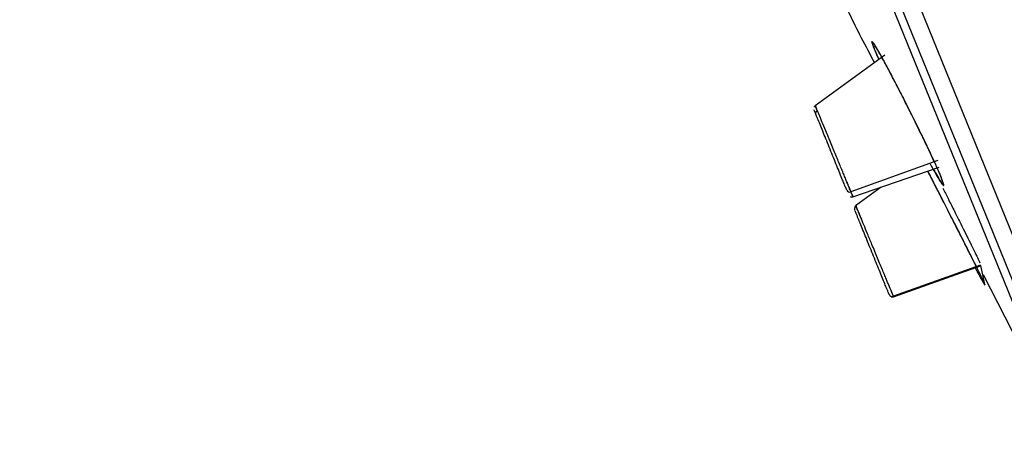
# Paper-space layout '_Right' of a CAD drawing. Units: millimetres. Extents: x -176 to 30, y -46 to 333.
# Drawn here: x -44 to -15, y 247 to 260 of the extents above; entities that cross this region are included whole.
import ezdxf

# ---------------------------------------------------------------- set-up
doc = ezdxf.new("R2010")
doc.units = ezdxf.units.MM

psp = doc.layouts.new('_Right')

# ---------------------------------------------------------------- linework, layer by layer
at = {"color": 7, "linetype": 'Continuous', "lineweight": 25}
for p, q in [((-13.305, 249.818), (-43.597, 324.46)), ((-43.88, 323.805), (-13.939, 250.028)), ((-43.021, 320.991), (-13.109, 247.358)), ((-18.538, 258.766), (-20.582, 257.282)), ((-18.829, 258.914), (-18.71, 258.641)), ((-16.988, 255.682), (-19.532, 254.763)), ((-19.475, 254.617), (-16.95, 255.484)), ((-18.648, 254.901), (-19.393, 254.349)), ((-19.381, 254.337), (-19.378, 254.33)), ((-15.74, 252.61), (-18.288, 251.7)), ((-18.283, 251.683), (-15.735, 252.587)), ((-15.738, 252.602), (-15.629, 252.09)), ((-13.109, 247.358), (-15.652, 252.327)), ((-15.645, 252.106), (-15.629, 252.09)), ((-15.629, 252.09), (-15.625, 252.077)), ((-15.616, 252.05), (-15.62, 252.065)), ((-18.417, 251.764), (-18.414, 251.756)), ((-18.291, 251.707), (-18.295, 251.717))]:
    psp.add_line(p, q, dxfattribs=at)
for points, knots in [([(-18.837, 258.549), (-19.096, 259.028), (-19.434, 259.656), (-19.719, 260.309), (-19.786, 260.463)], [0, 0, 0, 0, 0.764358, 1, 1, 1, 1]), ([(-18.927, 259.172), (-18.926, 259.166), (-18.923, 259.149), (-18.908, 259.099), (-18.88, 259.022), (-18.856, 258.963), (-18.845, 258.936)], [0, 0, 0, 0, 0.151312, 0.490635, 0.773546, 1, 1, 1, 1]), ([(-16.896, 255.21), (-16.904, 255.229), (-16.918, 255.264), (-16.942, 255.32), (-16.964, 255.372), (-16.985, 255.418), (-17.019, 255.497), (-17.074, 255.618), (-17.183, 255.857), (-17.343, 256.195), (-17.599, 256.722), (-17.858, 257.244), (-18.096, 257.708), (-18.287, 258.078), (-18.479, 258.442), (-18.655, 258.766), (-18.792, 259.003), (-18.878, 259.138), (-18.912, 259.17), (-18.908, 259.131), (-18.888, 259.069), (-18.864, 259.003), (-18.841, 258.943), (-18.829, 258.914)], [0, 0, 0, 0, 0.017846, 0.033632, 0.047303, 0.05882, 0.06815, 0.103455, 0.138961, 0.210636, 0.281975, 0.389576, 0.444193, 0.498859, 0.571664, 0.644204, 0.715713, 0.786721, 0.854338, 0.909291, 0.939516, 0.96975, 1, 1, 1, 1]), ([(-16.888, 255.188), (-16.907, 255.233), (-16.931, 255.292), (-17.003, 255.457), (-17.108, 255.689), (-17.28, 256.057), (-17.479, 256.471), (-17.688, 256.895), (-17.921, 257.36), (-18.128, 257.765), (-18.276, 258.051), (-18.449, 258.379), (-18.666, 258.782), (-18.858, 259.118), (-18.883, 259.131), (-18.891, 259.136)], [0, 0, 0, 0, 0.050408, 0.06583, 0.152545, 0.231918, 0.310133, 0.397923, 0.4683, 0.566269, 0.625627, 0.642873, 0.77791, 0.926474, 1, 1, 1, 1]), ([(-18.845, 258.936), (-18.839, 258.921), (-18.824, 258.883), (-18.798, 258.822), (-18.771, 258.759), (-18.754, 258.72), (-18.746, 258.702)], [0, 0, 0, 0, 0.2294639, 0.5562741, 0.8004817, 1, 1, 1, 1]), ([(-20.56, 257.295), (-20.571, 257.289), (-20.588, 257.279), (-20.604, 257.259), (-20.61, 257.246), (-20.613, 257.24)], [0, 0, 0, 0, 0.4796195, 0.737244, 1, 1, 1, 1]), ([(-20.56, 257.295), (-20.571, 257.289), (-20.588, 257.279), (-20.604, 257.259), (-20.61, 257.246), (-20.613, 257.24)], [0, 0, 0, 0, 0.479619, 0.737243, 1, 1, 1, 1]), ([(-19.532, 254.763), (-19.539, 254.781), (-19.555, 254.818), (-19.583, 254.887), (-19.617, 254.97), (-19.657, 255.069), (-19.704, 255.182), (-19.758, 255.313), (-19.818, 255.458), (-19.884, 255.619), (-19.956, 255.792), (-20.032, 255.977), (-20.111, 256.168), (-20.192, 256.363), (-20.285, 256.588), (-20.382, 256.821), (-20.469, 257.029), (-20.53, 257.175), (-20.566, 257.261), (-20.581, 257.292), (-20.575, 257.277), (-20.555, 257.227), (-20.532, 257.168), (-20.52, 257.14)], [0, 0, 0, 0, 0.027072, 0.056075, 0.08697, 0.119717, 0.15432, 0.190799, 0.229166, 0.269419, 0.311558, 0.355577, 0.401473, 0.44924, 0.498881, 0.575329, 0.647831, 0.716393, 0.781013, 0.841675, 0.898402, 0.951216, 1, 1, 1, 1]), ([(-19.654, 254.809), (-19.661, 254.825), (-19.673, 254.856), (-19.695, 254.91), (-19.719, 254.97), (-19.746, 255.035), (-19.789, 255.142), (-19.854, 255.301), (-19.945, 255.524), (-20.042, 255.764), (-20.142, 256.011), (-20.242, 256.255), (-20.335, 256.486), (-20.42, 256.695), (-20.493, 256.873), (-20.551, 257.016), (-20.586, 257.103), (-20.605, 257.149), (-20.613, 257.168), (-20.611, 257.163), (-20.61, 257.161)], [0, 0, 0, 0, 0.028577, 0.056779, 0.084768, 0.112711, 0.140772, 0.212207, 0.282823, 0.35371, 0.425661, 0.498247, 0.570014, 0.641672, 0.714461, 0.786435, 0.857659, 0.904778, 0.951951, 1, 1, 1, 1]), ([(-20.557, 257.032), (-20.564, 257.048), (-20.565, 257.069), (-20.552, 257.11), (-20.537, 257.128), (-20.52, 257.14)], [0, 0, 0, 0, 0.5, 0.5, 1, 1, 1, 1]), ([(-17.209, 255.578), (-17.183, 255.529), (-17.119, 255.41), (-17.012, 255.224), (-16.938, 255.101), (-16.893, 255.031), (-16.837, 254.949), (-16.822, 254.948), (-16.809, 254.948)], [0, 0, 0, 0, 0.098679, 0.237555, 0.536512, 0.544135, 0.6027, 1, 1, 1, 1]), ([(-15.62, 252.065), (-15.627, 252.082), (-15.637, 252.105), (-15.676, 252.19), (-15.745, 252.334), (-15.876, 252.601), (-16.044, 252.938), (-16.234, 253.315), (-16.458, 253.758), (-16.668, 254.171), (-16.828, 254.485), (-17.017, 254.856), (-17.176, 255.166), (-17.273, 255.353), (-17.282, 255.37)], [0, 0, 0, 0, 0.063711, 0.083203, 0.192801, 0.29312, 0.391976, 0.502934, 0.591883, 0.715705, 0.790728, 0.812525, 0.983198, 1, 1, 1, 1]), ([(-15.629, 252.09), (-15.661, 252.162), (-15.728, 252.309), (-15.974, 252.806), (-16.22, 253.296), (-16.484, 253.819), (-16.76, 254.359), (-17.026, 254.881), (-17.187, 255.197), (-17.261, 255.339), (-17.278, 255.372)], [0, 0, 0, 0, 0.185764, 0.380262, 0.489816, 0.582931, 0.766917, 0.860259, 0.967231, 1, 1, 1, 1]), ([(-17.119, 255.426), (-17.037, 255.282), (-16.868, 254.989), (-16.786, 254.914), (-16.86, 255.112), (-16.896, 255.21)], [0, 0, 0, 0, 0.328125, 0.666306, 1, 1, 1, 1]), ([(-19.661, 255.058), (-19.644, 255.019), (-19.568, 254.836), (-19.509, 254.696), (-19.475, 254.618), (-19.47, 254.609), (-19.507, 254.702), (-19.532, 254.763)], [0, 0, 0, 0, 0.085211, 0.39039, 0.549496, 0.70427, 1, 1, 1, 1]), ([(-16.893, 255.2), (-16.893, 255.199), (-16.892, 255.195), (-16.89, 255.191), (-16.888, 255.188)], [0, 0, 0, 0, 0.2110715, 1, 1, 1, 1]), ([(-16.809, 254.948), (-16.809, 254.951), (-16.809, 254.959), (-16.813, 254.979), (-16.82, 255.002), (-16.831, 255.038), (-16.849, 255.091), (-16.874, 255.153), (-16.888, 255.188)], [0, 0, 0, 0, 0.122527, 0.259195, 0.430294, 0.511088, 0.729655, 1, 1, 1, 1]), ([(-19.654, 254.809), (-19.646, 254.79), (-19.629, 254.771), (-19.582, 254.753), (-19.554, 254.755), (-19.532, 254.763)], [0, 0, 0, 0, 0.5, 0.5, 1, 1, 1, 1]), ([(-16.837, 254.864), (-16.789, 254.767), (-16.729, 254.648), (-16.607, 254.405), (-16.481, 254.155), (-16.268, 253.73), (-16.028, 253.248), (-15.822, 252.828), (-15.774, 252.723), (-15.754, 252.68)], [0, 0, 0, 0, 0.115555, 0.141819, 0.266909, 0.385897, 0.604694, 0.8359, 1, 1, 1, 1]), ([(-19.549, 254.621), (-19.542, 254.619), (-19.53, 254.614), (-19.504, 254.611), (-19.485, 254.615), (-19.473, 254.618)], [0, 0, 0, 0, 0.2627564, 0.5203803, 1, 1, 1, 1]), ([(-19.549, 254.621), (-19.542, 254.619), (-19.53, 254.614), (-19.504, 254.611), (-19.485, 254.615), (-19.473, 254.618)], [0, 0, 0, 0, 0.262757, 0.520381, 1, 1, 1, 1]), ([(-19.415, 254.22), (-19.422, 254.238), (-19.424, 254.261), (-19.413, 254.304), (-19.398, 254.324), (-19.381, 254.337)], [0, 0, 0, 0, 0.5, 0.5, 1, 1, 1, 1]), ([(-19.369, 254.364), (-19.38, 254.358), (-19.397, 254.348), (-19.413, 254.327), (-19.419, 254.315), (-19.422, 254.309)], [0, 0, 0, 0, 0.479622, 0.737246, 1, 1, 1, 1]), ([(-19.369, 254.364), (-19.38, 254.358), (-19.397, 254.348), (-19.413, 254.327), (-19.419, 254.315), (-19.422, 254.309)], [0, 0, 0, 0, 0.479622, 0.737245, 1, 1, 1, 1]), ([(-18.414, 251.756), (-18.416, 251.762), (-18.421, 251.774), (-18.432, 251.801), (-18.446, 251.834), (-18.462, 251.874), (-18.491, 251.945), (-18.538, 252.062), (-18.612, 252.244), (-18.698, 252.455), (-18.793, 252.689), (-18.893, 252.934), (-18.993, 253.182), (-19.091, 253.422), (-19.181, 253.645), (-19.262, 253.843), (-19.321, 253.988), (-19.361, 254.088), (-19.389, 254.157), (-19.401, 254.185), (-19.407, 254.2)], [0, 0, 0, 0, 0.028577, 0.056779, 0.084768, 0.112711, 0.140772, 0.212207, 0.282823, 0.35371, 0.425661, 0.498247, 0.570014, 0.641672, 0.714461, 0.786435, 0.857659, 0.904778, 0.951951, 1, 1, 1, 1]), ([(-18.288, 251.7), (-18.291, 251.707), (-18.297, 251.721), (-18.311, 251.757), (-18.331, 251.805), (-18.357, 251.868), (-18.391, 251.949), (-18.432, 252.048), (-18.48, 252.165), (-18.537, 252.302), (-18.601, 252.457), (-18.672, 252.629), (-18.75, 252.817), (-18.833, 253.017), (-18.933, 253.259), (-19.045, 253.528), (-19.155, 253.796), (-19.245, 254.012), (-19.312, 254.173), (-19.357, 254.282), (-19.382, 254.341), (-19.391, 254.36), (-19.384, 254.344), (-19.381, 254.337)], [0, 0, 0, 0, 0.027072, 0.056075, 0.08697, 0.119717, 0.15432, 0.190799, 0.229167, 0.269419, 0.311559, 0.355577, 0.401473, 0.44924, 0.498881, 0.575329, 0.647831, 0.716393, 0.781012, 0.841675, 0.898402, 0.951216, 1, 1, 1, 1]), ([(-19.381, 254.337), (-19.365, 254.297), (-19.339, 254.232), (-19.256, 254.033), (-19.224, 253.955)], [0, 0, 0, 0, 0.612691, 1, 1, 1, 1]), ([(-15.89, 252.532), (-15.876, 252.506), (-15.861, 252.477), (-15.837, 252.432), (-15.748, 252.267), (-15.696, 252.176), (-15.651, 252.097)], [0, 0, 0, 0, 0.109859, 0.124499, 0.236975, 1, 1, 1, 1]), ([(-15.651, 252.097), (-15.642, 252.082), (-15.627, 252.056), (-15.617, 252.042), (-15.614, 252.038), (-15.61, 252.034), (-15.613, 252.042), (-15.616, 252.05)], [0, 0, 0, 0, 0.348802, 0.579121, 0.648706, 0.687882, 1, 1, 1, 1]), ([(-18.431, 252.041), (-18.416, 252.006), (-18.373, 251.901), (-18.33, 251.8), (-18.279, 251.677), (-18.284, 251.691), (-18.288, 251.7)], [0, 0, 0, 0, 0.113796, 0.345091, 0.57009, 1, 1, 1, 1]), ([(-15.62, 252.065), (-15.617, 252.059), (-15.613, 252.048), (-15.61, 252.039), (-15.61, 252.036), (-15.611, 252.036), (-15.611, 252.036)], [0, 0, 0, 0, 0.335081, 0.613498, 0.835147, 1, 1, 1, 1]), ([(-18.414, 251.756), (-18.405, 251.735), (-18.387, 251.714), (-18.338, 251.692), (-18.31, 251.693), (-18.288, 251.7)], [0, 0, 0, 0, 0.5, 0.5, 1, 1, 1, 1]), ([(-18.357, 251.687), (-18.35, 251.685), (-18.338, 251.68), (-18.312, 251.677), (-18.293, 251.681), (-18.281, 251.684)], [0, 0, 0, 0, 0.262754, 0.520378, 1, 1, 1, 1]), ([(-18.357, 251.687), (-18.35, 251.685), (-18.338, 251.68), (-18.312, 251.677), (-18.293, 251.681), (-18.281, 251.684)], [0, 0, 0, 0, 0.262754, 0.520378, 1, 1, 1, 1])]:
    psp.add_open_spline(points, degree=3, knots=knots, dxfattribs=at)
psp.add_open_spline([(-18.845, 258.936), (-18.841, 258.928), (-18.835, 258.92), (-18.829, 258.914)], degree=3, dxfattribs=at)

doc.saveas('drawing.dxf')
